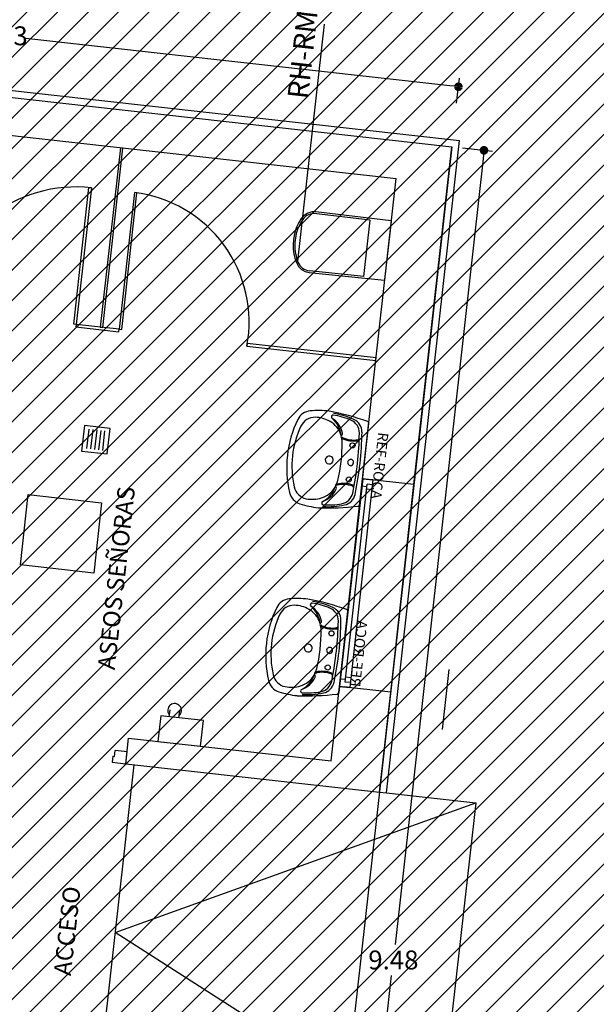
# Model space of a CAD drawing. Extents: x 552027 to 552570, y 4793422 to 4794534.
# Drawn here: x 552256 to 552259, y 4793681 to 4793687 of the extents above; entities that cross this region are included whole.
import ezdxf
from ezdxf.enums import TextEntityAlignment as Align

# ---------------------------------------------------------------- set-up
doc = ezdxf.new("R2010")
doc.units = 0
doc.header["$LTSCALE"] = 10
doc.header["$MEASUREMENT"] = 0
doc.layers.get('0').update_dxf_attribs({"linetype": 'CONTINUOUS'})
doc.layers.add('1SOMBREADO', color=7, linetype='CONTINUOUS')
doc.layers.add('CARTO', color=7, linetype='CONTINUOUS')
doc.layers.get('0').off()
doc.styles.add('AMR-COTAS', font='romans.shx', dxfattribs={"width": 0.6})
doc.styles.add('kabel', font='txt', dxfattribs={"height": 1})
doc.styles.add('STAKA', font='romans.shx')
doc.styles.get("Standard").update_dxf_attribs({"font": 'txt', "height": 0.2})

# ---------------------------------------------------------------- blocks, each defined once
blk = doc.blocks.new('_DOT')
at = {"color": 0, "linetype": 'ByBlock', "ltscale": 0.05}
blk.add_line((-0.5, 0), (-1, 0), dxfattribs=at)
at = {"color": 0, "linetype": 'ByBlock', "ltscale": 0.05, "const_width": 0.5}
blk.add_lwpolyline([(-0.25, 0, 1), (0.25, 0, 1)], format="xyb", close=True, dxfattribs=at)

msp = doc.modelspace()

# ---------------------------------------------------------------- hatches: boundary and pattern name
at = {"layer": '1SOMBREADO'}
h = msp.add_hatch(dxfattribs=at)
h.set_pattern_fill('ANSI31', color=21, style=0)
h.set_pattern_definition([(45, (3100.23822, -242.84734), (-0.0883883476483, 0.0883883476483), [])])
edge = h.paths.add_edge_path()
edge.add_line((552249.16, 4794281.26), (552244.1506, 4794281.3502))
edge.add_line((552244.1506, 4794281.3502), (552285.7482, 4794531.9209))
edge.add_line((552285.7482, 4794531.9209), (552360.7221, 4794519.4743))
edge.add_line((552360.7221, 4794519.4743), (552340.7671, 4794387.0143))
edge.add_line((552340.7671, 4794387.0143), (552335.4155, 4794270.7636))
edge.add_line((552335.4155, 4794270.7636), (552316.52, 4794147.2))
edge.add_line((552316.52, 4794147.2), (552311.48, 4794087.01))
edge.add_line((552311.48, 4794087.01), (552308.57, 4794053.62))
edge.add_line((552308.57, 4794053.62), (552307.98, 4794048.68))
edge.add_line((552307.98, 4794048.68), (552304.55, 4794018.64))
edge.add_line((552304.55, 4794018.64), (552303.86, 4794012.31))
edge.add_line((552303.86, 4794012.31), (552301.89, 4793995.47))
edge.add_line((552301.89, 4793995.47), (552301.8, 4793994.09))
edge.add_line((552301.8, 4793994.09), (552301.7, 4793994.06))
edge.add_line((552301.7, 4793994.06), (552290.87, 4793898.88))
edge.add_line((552290.87, 4793898.88), (552288.64, 4793882.67))
edge.add_line((552288.64, 4793882.67), (552303.47, 4793892.59))
edge.add_line((552303.47, 4793892.59), (552315.93, 4793899.06))
edge.add_line((552315.93, 4793899.06), (552361.57, 4793922.64))
edge.add_line((552361.57, 4793922.64), (552368.04, 4793926.38))
edge.add_line((552368.04, 4793926.38), (552377.84, 4793931.34))
edge.add_line((552377.84, 4793931.34), (552387.13, 4793935.59))
edge.add_line((552387.13, 4793935.59), (552394.55, 4793939.01))
edge.add_line((552394.55, 4793939.01), (552465.25, 4793971.1))
edge.add_line((552465.25, 4793971.1), (552483.65, 4793979.44))
edge.add_arc((552486.1214, 4793973.9875), 5.9865, 34.75288, 114.38293, ccw=False)
edge.add_arc((552482.3522, 4793971.3724), 10.574, -10.47478, 34.75288, ccw=False)
edge.add_arc((552485.6934, 4793970.7546), 7.1762, 296.09561, 349.52522, ccw=False)
edge.add_line((552488.85, 4793964.31), (552445.9255, 4793945.5641))
edge.add_line((552445.9255, 4793945.5641), (552317.84, 4793812.57))
edge.add_arc((552351.3431, 4793793.4669), 38.5666, 150.30873, 162.95763)
edge.add_line((552314.47, 4793804.77), (552311.61, 4793793.28))
edge.add_line((552311.61, 4793793.28), (552310.2848, 4793787.0317))
edge.add_line((552310.2848, 4793787.0317), (552305.52, 4793787.49))
edge.add_line((552305.52, 4793787.49), (552303.81, 4793772.32))
edge.add_line((552303.81, 4793772.32), (552303.65, 4793771.22))
edge.add_line((552303.65, 4793771.22), (552305.61, 4793770.81))
edge.add_line((552305.61, 4793770.81), (552292.59, 4793720.76))
edge.add_line((552292.59, 4793720.76), (552293.49, 4793704.2))
edge.add_line((552293.49, 4793704.2), (552294.5, 4793696.47))
edge.add_line((552294.5, 4793696.47), (552294.73, 4793692.7))
edge.add_line((552294.73, 4793692.7), (552295.03, 4793687.56))
edge.add_line((552295.03, 4793687.56), (552297.36, 4793648.61))
edge.add_line((552297.36, 4793648.61), (552297.48, 4793641.64))
edge.add_line((552297.48, 4793641.64), (552296.81, 4793633.07))
edge.add_line((552296.81, 4793633.07), (552295.65, 4793623.26))
edge.add_line((552295.65, 4793623.26), (552294.9, 4793616.85))
edge.add_line((552294.9, 4793616.85), (552293.78, 4793606.14))
edge.add_line((552293.78, 4793606.14), (552293.77, 4793604.56))
edge.add_line((552293.77, 4793604.56), (552291.6, 4793594.48))
edge.add_line((552291.6, 4793594.48), (552289.68, 4793588.89))
edge.add_line((552289.68, 4793588.89), (552285.37, 4793579.52))
edge.add_line((552285.37, 4793579.52), (552280.74, 4793571.42))
edge.add_line((552280.74, 4793571.42), (552273.32, 4793558.39))
edge.add_line((552273.32, 4793558.39), (552268.16, 4793550.27))
edge.add_line((552268.16, 4793550.27), (552260.41, 4793536.69))
edge.add_line((552260.41, 4793536.69), (552250.31, 4793520.43))
edge.add_line((552250.31, 4793520.43), (552242.06, 4793506.77))
edge.add_line((552242.06, 4793506.77), (552239.15, 4793501.52))
edge.add_line((552239.15, 4793501.52), (552228.06, 4793505.35))
edge.add_line((552228.06, 4793505.35), (552192.41, 4793520.69))
edge.add_line((552192.41, 4793520.69), (552192.24, 4793520.27))
edge.add_line((552192.24, 4793520.27), (552191.68, 4793520.47))
edge.add_line((552191.68, 4793520.47), (552191.19, 4793519.23))
edge.add_line((552191.19, 4793519.23), (552160.88, 4793532.22))
edge.add_line((552160.88, 4793532.22), (552149.97, 4793536.76))
edge.add_line((552149.97, 4793536.76), (552131.52, 4793544.69))
edge.add_line((552131.52, 4793544.69), (552128.27, 4793546.82))
edge.add_line((552128.27, 4793546.82), (552126.7166, 4793548.1325))
edge.add_line((552126.7166, 4793548.1325), (552128.11, 4793551.6))
edge.add_line((552128.11, 4793551.6), (552128.4, 4793552.72))
edge.add_line((552128.4, 4793552.72), (552128.8, 4793553.48))
edge.add_line((552128.8, 4793553.48), (552131.3, 4793559.56))
edge.add_line((552131.3, 4793559.56), (552134.14, 4793566.59))
edge.add_line((552134.14, 4793566.59), (552134.38, 4793569.13))
edge.add_line((552134.38, 4793569.13), (552134.37, 4793569.89))
edge.add_line((552134.37, 4793569.89), (552134.42, 4793574.88))
edge.add_line((552134.42, 4793574.88), (552134.88, 4793588.9))
edge.add_line((552134.88, 4793588.9), (552135.87, 4793590.49))
edge.add_line((552135.87, 4793590.49), (552135.63, 4793591.14))
edge.add_line((552135.63, 4793591.14), (552134.75, 4793591.93))
edge.add_line((552134.75, 4793591.93), (552126.67, 4793601.47))
edge.add_line((552126.67, 4793601.47), (552122.17, 4793606.77))
edge.add_line((552122.17, 4793606.77), (552120.81, 4793608.35))
edge.add_line((552120.81, 4793608.35), (552120.5642, 4793608.6796))
edge.add_line((552120.5642, 4793608.6796), (552122.19, 4793616.74))
edge.add_line((552122.19, 4793616.74), (552123.15, 4793621.35))
edge.add_line((552123.15, 4793621.35), (552124.54, 4793626.6))
edge.add_line((552124.54, 4793626.6), (552125.36, 4793628.94))
edge.add_line((552125.36, 4793628.94), (552126.8, 4793632.69))
edge.add_line((552126.8, 4793632.69), (552127.57, 4793634.35))
edge.add_line((552127.57, 4793634.35), (552132.8, 4793644.14))
edge.add_line((552132.8, 4793644.14), (552150.42, 4793677.3))
edge.add_line((552150.42, 4793677.3), (552172.1, 4793718.23))
edge.add_line((552172.1, 4793718.23), (552172.52, 4793718.85))
edge.add_line((552172.52, 4793718.85), (552173.44, 4793720.49))
edge.add_line((552173.44, 4793720.49), (552173.87, 4793721.45))
edge.add_line((552173.87, 4793721.45), (552180.4, 4793733.48))
edge.add_line((552180.4, 4793733.48), (552183.86, 4793740.36))
edge.add_line((552183.86, 4793740.36), (552186.86, 4793747.06))
edge.add_line((552186.86, 4793747.06), (552188.76, 4793751.39))
edge.add_line((552188.76, 4793751.39), (552190.47, 4793755.31))
edge.add_line((552190.47, 4793755.31), (552192.68, 4793760.9))
edge.add_line((552192.68, 4793760.9), (552192.8, 4793761.27))
edge.add_line((552192.8, 4793761.27), (552193.07, 4793762.45))
edge.add_line((552193.07, 4793762.45), (552194.12, 4793765.64))
edge.add_line((552194.12, 4793765.64), (552194.94, 4793769.35))
edge.add_line((552194.94, 4793769.35), (552195.32, 4793773.13))
edge.add_line((552195.32, 4793773.13), (552195.77, 4793778.1))
edge.add_line((552195.77, 4793778.1), (552195.91, 4793784.36))
edge.add_line((552195.91, 4793784.36), (552195.68, 4793789.28))
edge.add_line((552195.68, 4793789.28), (552195.51, 4793795.6))
edge.add_line((552195.51, 4793795.6), (552195.07, 4793800.22))
edge.add_line((552195.07, 4793800.22), (552194.59, 4793805.2))
edge.add_line((552194.59, 4793805.2), (552194.32, 4793808.48))
edge.add_line((552194.32, 4793808.48), (552194.02, 4793814.1))
edge.add_line((552194.02, 4793814.1), (552193.69, 4793817.11))
edge.add_line((552193.69, 4793817.11), (552192.72, 4793828.61))
edge.add_line((552192.72, 4793828.61), (552191.64, 4793842.07))
edge.add_line((552191.64, 4793842.07), (552190.78, 4793850.27))
edge.add_line((552190.78, 4793850.27), (552190.44, 4793854.56))
edge.add_line((552190.44, 4793854.56), (552189.85, 4793862.35))
edge.add_line((552189.85, 4793862.35), (552189.27, 4793868.52))
edge.add_line((552189.27, 4793868.52), (552188.12, 4793880.97))
edge.add_line((552188.12, 4793880.97), (552187.26, 4793888.36))
edge.add_line((552187.26, 4793888.36), (552186.51, 4793893.81))
edge.add_line((552186.51, 4793893.81), (552184.85, 4793902.09))
edge.add_line((552184.85, 4793902.09), (552183.16, 4793908.3))
edge.add_line((552183.16, 4793908.3), (552180.62, 4793917.34))
edge.add_line((552180.62, 4793917.34), (552179.74, 4793919.82))
edge.add_line((552179.74, 4793919.82), (552179.35, 4793921.24))
edge.add_line((552179.35, 4793921.24), (552177.09, 4793927.47))
edge.add_line((552177.09, 4793927.47), (552173.5583, 4793936.1353))
edge.add_line((552173.5583, 4793936.1353), (552173.89, 4793936.27))
edge.add_line((552173.89, 4793936.27), (552186.94, 4793941.98))
edge.add_line((552186.94, 4793941.98), (552188.03, 4793942.72))
edge.add_line((552188.03, 4793942.72), (552188.53, 4793943.95))
edge.add_line((552188.53, 4793943.95), (552183.6, 4793959.82))
edge.add_line((552183.6, 4793959.82), (552177.6, 4793978.92))
edge.add_line((552177.6, 4793978.92), (552175.22, 4793986.73))
edge.add_line((552175.22, 4793986.73), (552172.01, 4793997.6))
edge.add_line((552172.01, 4793997.6), (552169.32, 4794006.98))
edge.add_line((552169.32, 4794006.98), (552168.07, 4794011.95))
edge.add_line((552168.07, 4794011.95), (552167.12, 4794025.45))
edge.add_line((552167.12, 4794025.45), (552166.32, 4794029.19))
edge.add_line((552166.32, 4794029.19), (552166.27, 4794044.52))
edge.add_line((552166.27, 4794044.52), (552166.32, 4794045.59))
edge.add_line((552166.32, 4794045.59), (552166.8, 4794054.1))
edge.add_line((552166.8, 4794054.1), (552169.03, 4794085.68))
edge.add_line((552169.03, 4794085.68), (552172.09, 4794100.93))
edge.add_line((552172.09, 4794100.93), (552175.99, 4794116.49))
edge.add_line((552175.99, 4794116.49), (552180.51, 4794118.27))
edge.add_line((552180.51, 4794118.27), (552184.81, 4794120.17))
edge.add_line((552184.81, 4794120.17), (552190.05, 4794121.86))
edge.add_line((552190.05, 4794121.86), (552196.66, 4794120.78))
edge.add_line((552196.66, 4794120.78), (552200.92, 4794114.73))
edge.add_line((552200.92, 4794114.73), (552204.9, 4794113.98))
edge.add_line((552204.9, 4794113.98), (552207.98, 4794113.82))
edge.add_line((552207.98, 4794113.82), (552212.38, 4794113.8))
edge.add_line((552212.38, 4794113.8), (552217.97, 4794114.74))
edge.add_line((552217.97, 4794114.74), (552227.05, 4794118.31))
edge.add_line((552227.05, 4794118.31), (552229.31, 4794118.42))
edge.add_line((552229.31, 4794118.42), (552229.78, 4794122.94))
edge.add_line((552229.78, 4794122.94), (552240.48, 4794225.88))
edge.add_line((552240.48, 4794225.88), (552243.95, 4794248.68))
edge.add_line((552243.95, 4794248.68), (552249.19, 4794281.22))

# ---------------------------------------------------------------- linework, layer by layer
at = {"layer": 'CARTO', "color": 7}
for p, q in [((552257.3852, 4793686.5302, 3.4), (552257.231, 4793685.1507, 3.4)), ((552252.7927, 4793686.4543, 3.4), (552258.1722, 4793685.8529, 3.4)), ((552258.117, 4793686.1715, 3.4), (552255.6527, 4793686.447, 3.4)), ((552252.8283, 4793686.4097, 3.4), (552258.1276, 4793685.8173, 3.4)), ((552252.8283, 4793686.4097, 3.4), (552258.1276, 4793685.8173, 3.4)), ((552258.156, 4793686.0702, 3.4), (552258.1722, 4793686.2157, 3.4)), ((552254.6126, 4793685.9889, 3.4), (552257.8051, 4793685.632, 3.4)), ((552257.748, 4793682.0584, 3.4), (552258.1722, 4793685.8529, 3.4)), ((552256.2014, 4793685.8112, 3.4), (552256.0847, 4793684.7677, 3.4)), ((552256.0996, 4793684.7661, 3.4), (552256.2163, 4793685.8096, 3.4)), ((552256.2163, 4793685.8096, 3.4), (552256.2014, 4793685.8112, 3.4)), ((552258.1276, 4793685.8173, 3.4), (552257.0744, 4793676.3982, 3.4)), ((552257.908, 4793683.8522, 3.4), (552258.1276, 4793685.8173, 3.4)), ((552258.1898, 4793685.8103, 3.4), (552258.3647, 4793685.7908, 3.4)), ((552258.3095, 4793685.7466, 3.4), (552257.7985, 4793681.1768, 3.4)), ((552257.6097, 4793683.8855, 3.4), (552257.8051, 4793685.632, 3.4)), ((552255.93, 4793684.7851, 3.4), (552256.0189, 4793685.5801, 3.4)), ((552256.0332, 4793685.5785, 3.4), (552255.9443, 4793684.7834, 3.4)), ((552256.0189, 4793685.5801, 3.4), (552256.0332, 4793685.5785, 3.4)), ((552256.2835, 4793685.5505, 3.4), (552256.1946, 4793684.7555, 3.4)), ((552256.209, 4793684.7539, 3.4), (552256.2979, 4793685.5489, 3.4)), ((552256.2979, 4793685.5489, 3.4), (552256.2835, 4793685.5505, 3.4)), ((552258.0225, 4793684.8769, 3.4), (552258.0226, 4793684.8769, 3.4)), ((552255.9443, 4793684.7834, 3.4), (552255.93, 4793684.7851, 3.4)), ((552255.9443, 4793684.7834, 3.4), (552255.9427, 4793684.7685, 3.4)), ((552255.9427, 4793684.7685, 3.4), (552256.193, 4793684.7406, 3.4)), ((552256.1946, 4793684.7555, 3.4), (552255.9443, 4793684.7834, 3.4)), ((552256.0847, 4793684.7677, 3.4), (552256.0996, 4793684.7661, 3.4)), ((552256.193, 4793684.7406, 3.4), (552256.1946, 4793684.7555, 3.4)), ((552256.1946, 4793684.7555, 3.4), (552256.209, 4793684.7539, 3.4)), ((552256.9387, 4793684.6728, 3.4), (552256.937, 4793684.6579, 3.4)), ((552256.937, 4793684.6579, 3.4), (552257.6868, 4793684.5735, 3.4)), ((552257.6885, 4793684.5885, 3.4), (552256.9387, 4793684.6728, 3.4)), ((552257.6868, 4793684.5735, 3.4), (552257.6885, 4793684.5885, 3.4)), ((552255.9931, 4793684.1955, 3.4), (552255.9764, 4793684.0465, 3.4)), ((552256.1421, 4793684.1789, 3.4), (552255.9931, 4793684.1955, 3.4)), ((552257.5929, 4793683.7356, 3.4), (552257.6457, 4793684.2079, 3.4)), ((552256.0066, 4793684.0615, 3.4), (552256.0192, 4793684.1747, 3.4)), ((552256.0298, 4793684.0589, 3.4), (552256.0424, 4793684.1721, 3.4)), ((552256.053, 4793684.0563, 3.4), (552256.0656, 4793684.1695, 3.4)), ((552256.0762, 4793684.0537, 3.4), (552256.0888, 4793684.1669, 3.4)), ((552256.0994, 4793684.0511, 3.4), (552256.112, 4793684.1643, 3.4)), ((552256.1255, 4793684.0298, 3.4), (552256.1421, 4793684.1789, 3.4)), ((552255.9764, 4793684.0465, 3.4), (552256.1255, 4793684.0298, 3.4)), ((552257.4747, 4793682.6781, 3.4), (552257.6097, 4793683.8855, 3.4)), ((552257.6099, 4793683.8855, 3.4), (552257.4749, 4793682.678, 3.4)), ((552257.5079, 4793682.7033, 3.4), (552257.6366, 4793683.8536, 3.4)), ((552257.6696, 4793683.8788, 3.4), (552257.5345, 4793682.6714, 3.4)), ((552257.908, 4793683.8522, 3.4), (552257.6097, 4793683.8855, 3.4)), ((552257.6099, 4793683.8855, 3.4), (552257.6696, 4793683.8788, 3.4)), ((552257.6099, 4793683.8855, 3.4), (552257.6696, 4793683.8788, 3.4)), ((552257.6664, 4793683.8502, 3.4), (552257.6366, 4793683.8536, 3.4)), ((552257.6696, 4793683.8788, 3.4), (552257.6398, 4793683.8822, 3.4)), ((552257.773, 4793682.6447, 3.4), (552257.908, 4793683.8522, 3.4)), ((552255.6202, 4793683.3848, 3.4), (552255.666, 4793683.7941, 3.4)), ((552255.666, 4793683.7941, 3.4), (552256.092, 4793683.7464, 3.4)), ((552257.635, 4793683.8392, 3.4), (552257.6051, 4793683.8426, 3.4)), ((552257.6632, 4793683.8216, 3.4), (552257.6334, 4793683.8249, 3.4)), ((552256.092, 4793683.7464, 3.4), (552256.0462, 4793683.3372, 3.4)), ((552256.0462, 4793683.3372, 3.4), (552255.6202, 4793683.3848, 3.4)), ((552257.5235, 4793683.1145, 3.4), (552257.4707, 4793682.6423, 3.4)), ((552257.5096, 4793682.7176, 3.4), (552257.4798, 4793682.721, 3.4)), ((552257.5378, 4793682.7, 3.4), (552257.508, 4793682.7033, 3.4)), ((552257.541, 4793682.7286, 3.4), (552257.5112, 4793682.7319, 3.4)), ((552257.4265, 4793682.2453, 3.4), (552257.4749, 4793682.678, 3.4)), ((552257.773, 4793682.6447, 3.4), (552257.4749, 4793682.678, 3.4)), ((552257.475, 4793682.678, 3.4), (552257.5346, 4793682.6714, 3.4)), ((552257.475, 4793682.678, 3.4), (552257.5346, 4793682.6714, 3.4)), ((552257.5346, 4793682.6714, 3.4), (552257.5048, 4793682.6747, 3.4)), ((552257.7079, 4793682.0629, 3.4), (552257.773, 4793682.6447, 3.4)), ((552256.4884, 4793682.5414, 3.4), (552256.484, 4793682.5016, 3.4)), ((552256.5446, 4793682.5351, 3.4), (552256.5402, 4793682.4954, 3.4)), ((552256.4359, 4793682.507, 3.4), (552256.4192, 4793682.3579, 3.4)), ((552256.6843, 4793682.4792, 3.4), (552256.4359, 4793682.507, 3.4)), ((552256.6677, 4793682.3302, 3.4), (552256.6843, 4793682.4792, 3.4)), ((552257.7559, 4793682.4917, 3.4), (552257.7559, 4793682.4917, 3.4)), ((552256.2329, 4793682.2278, 3.4), (552256.2496, 4793682.3769, 3.4)), ((552256.2496, 4793682.3769, 3.4), (552257.4265, 4793682.2453, 3.4)), ((552256.4192, 4793682.3579, 3.4), (552256.6677, 4793682.3302, 3.4)), ((552256.1673, 4793682.2704, 3.4), (552256.1712, 4793682.3052, 3.4)), ((552256.2407, 4793682.2974, 3.4), (552256.1712, 4793682.3052, 3.4)), ((552256.1569, 4793682.2716, 3.4), (552256.153, 4793682.2368, 3.4)), ((552256.1569, 4793682.2716, 3.4), (552256.1673, 4793682.2704, 3.4)), ((552256.2329, 4793682.2278, 3.4), (552256.2407, 4793682.2974, 3.4)), ((552256.2793, 4793682.2226, 3.4), (552256.0614, 4793680.2699, 3.4)), ((552256.153, 4793682.2368, 3.4), (552256.2329, 4793682.2278, 3.4)), ((552256.2329, 4793682.2278, 3.4), (552257.7079, 4793682.0629, 3.4)), ((552257.4098, 4793682.0963, 3.4), (552257.4099, 4793682.0967, 3.4)), ((552257.7079, 4793682.0629, 3.4), (552257.748, 4793682.0584, 3.4)), ((552257.748, 4793682.0584, 3.4), (552258.267, 4793682.0004, 3.4)), ((552256.1704, 4793681.2463, 3.4), (552258.267, 4793682.0004, 3.4)), ((552258.267, 4793682.0004, 3.4), (552258.0486, 4793680.0477, 3.4)), ((552258.0486, 4793680.0477, 3.4), (552256.1704, 4793681.2463, 3.4)), ((552257.2674, 4793676.4269, 3.4), (552257.7784, 4793680.9968, 3.4))]:
    msp.add_line(p, q, dxfattribs=at)
at = {"layer": 'CARTO', "color": 7, "linetype": 'Continuous'}
for p, q in [((552257.2615, 4793685.3934, 3.4), (552257.2546, 4793685.3827, 3.4)), ((552257.2683, 4793685.4022, 3.4), (552257.2615, 4793685.3934, 3.4)), ((552257.2762, 4793685.4098, 3.4), (552257.2683, 4793685.4022, 3.4)), ((552257.285, 4793685.4163, 3.4), (552257.2762, 4793685.4098, 3.4)), ((552257.2946, 4793685.4215, 3.4), (552257.285, 4793685.4163, 3.4)), ((552257.3048, 4793685.4253, 3.4), (552257.2946, 4793685.4215, 3.4)), ((552257.3155, 4793685.4277, 3.4), (552257.3048, 4793685.4253, 3.4)), ((552257.3264, 4793685.4287, 3.4), (552257.3155, 4793685.4277, 3.4)), ((552257.6538, 4793685.3903, 3.4), (552257.3264, 4793685.4287, 3.4)), ((552257.232, 4793685.3361, 3.4), (552257.2278, 4793685.3238, 3.4)), ((552257.2368, 4793685.3482, 3.4), (552257.232, 4793685.3361, 3.4)), ((552257.2422, 4793685.36, 3.4), (552257.2368, 4793685.3482, 3.4)), ((552257.2481, 4793685.3715, 3.4), (552257.2422, 4793685.36, 3.4)), ((552257.2546, 4793685.3827, 3.4), (552257.2481, 4793685.3715, 3.4)), ((552257.6172, 4793685.0625, 3.4), (552257.6538, 4793685.3903, 3.4)), ((552257.2189, 4793685.286, 3.4), (552257.2171, 4793685.2732, 3.4)), ((552257.2212, 4793685.2988, 3.4), (552257.2189, 4793685.286, 3.4)), ((552257.2242, 4793685.3114, 3.4), (552257.2212, 4793685.2988, 3.4)), ((552257.2278, 4793685.3238, 3.4), (552257.2242, 4793685.3114, 3.4)), ((552257.216, 4793685.2603, 3.4), (552257.2155, 4793685.2473, 3.4)), ((552257.2155, 4793685.2473, 3.4), (552257.2156, 4793685.2343, 3.4)), ((552257.2156, 4793685.2343, 3.4), (552257.2164, 4793685.2214, 3.4)), ((552257.2171, 4793685.2732, 3.4), (552257.216, 4793685.2603, 3.4)), ((552257.2164, 4793685.2214, 3.4), (552257.2177, 4793685.2085, 3.4)), ((552257.2177, 4793685.2085, 3.4), (552257.2198, 4793685.1957, 3.4)), ((552257.2198, 4793685.1957, 3.4), (552257.2224, 4793685.183, 3.4)), ((552257.2224, 4793685.183, 3.4), (552257.2256, 4793685.1704, 3.4)), ((552257.2256, 4793685.1704, 3.4), (552257.2295, 4793685.1581, 3.4)), ((552257.2295, 4793685.1581, 3.4), (552257.2338, 4793685.1461, 3.4)), ((552257.2338, 4793685.1461, 3.4), (552257.2386, 4793685.136, 3.4)), ((552257.2386, 4793685.136, 3.4), (552257.2446, 4793685.1269, 3.4)), ((552257.2446, 4793685.1269, 3.4), (552257.2517, 4793685.1186, 3.4)), ((552257.2517, 4793685.1186, 3.4), (552257.2599, 4793685.1114, 3.4)), ((552257.2599, 4793685.1114, 3.4), (552257.2691, 4793685.1054, 3.4)), ((552257.2691, 4793685.1054, 3.4), (552257.2789, 4793685.1007, 3.4)), ((552257.2789, 4793685.1007, 3.4), (552257.2893, 4793685.0974, 3.4)), ((552257.2893, 4793685.0974, 3.4), (552257.3004, 4793685.0955, 3.4)), ((552257.6172, 4793685.0625, 3.4), (552257.3004, 4793685.0955, 3.4))]:
    msp.add_line(p, q, dxfattribs=at)
at = {"layer": 'CARTO', "color": 7, "linetype": 'ByBlock'}
msp.add_line((552258.0745, 4793682.4276, 3.4), (552258.1127, 4793682.7763, 3.4), dxfattribs=at)
at = {"layer": 'CARTO', "color": 7, "linetype": 'Continuous', "elevation": 3.4}
msp.add_lwpolyline([(552257.2069, 4793685.2748), (552257.2052, 4793685.2479), (552257.2061, 4793685.2211), (552257.2096, 4793685.1944), (552257.2157, 4793685.1682), (552257.2243, 4793685.1427), (552257.2363, 4793685.1213), (552257.2536, 4793685.1039), (552257.2749, 4793685.0919), (552257.2988, 4793685.086), (552257.7362, 4793685.0405, 0.411987), (552257.7395, 4793685.0432), (552257.7775, 4793685.3831, 0.411987), (552257.7748, 4793685.3864), (552257.3382, 4793685.4386), (552257.3137, 4793685.4381), (552257.2902, 4793685.4311), (552257.2694, 4793685.418), (552257.253, 4793685.3997), (552257.239, 4793685.3768), (552257.2273, 4793685.3526), (552257.218, 4793685.3274), (552257.2112, 4793685.3013)], format="xyb", close=True, dxfattribs=at)
at = {"layer": 'CARTO', "color": 7}
for centre in [(552257.5509, 4793684.08, 3.4), (552257.5287, 4793683.8813, 3.4), (552257.4287, 4793682.9867, 3.4), (552257.4065, 4793682.7879, 3.4)]:
    msp.add_circle(centre, 0.0148, dxfattribs=at)
for centre, radius, start, end in [((552255.9443, 4793684.7834, 3.4), 0.8, 83.6211, 174.6567), ((552256.1914, 4793684.7976, 3.4), 0.7586, 349.3924, 83.0252), ((552257.3133, 4793684.1906, 3.4), 0.09, 94.9735, 154.1314), ((552257.3532, 4793683.7323, 3.4), 0.55, 83.6211, 94.9735), ((552257.138, 4793682.8046, 3.4), 1.5, 70.4816, 79.386), ((552257.4375, 4793684.2461, 3.4), 0.01, 81.1518, 231.0365), ((552257.3713, 4793683.8212, 3.4), 0.44, 67.1779, 81.1518), ((552257.3713, 4793683.8212, 3.4), 0.45, 65.2835, 81.0719), ((552257.8082, 4793683.9506, 3.4), 0.64, 154.1314, 193.1107), ((552257.7485, 4793683.9573, 3.4), 0.55, 154.7872, 192.455), ((552257.3324, 4793684.1533, 3.4), 0.09, 88.732, 154.7872), ((552257.3303, 4793684.0624, 3.4), 0.1809, 60.1816, 88.732), ((552257.3507, 4793684.0979, 3.4), 0.14, 18.2871, 60.1816), ((552257.3347, 4793684.1234, 3.4), 0.15, 4.3743, 49.9828), ((552257.3565, 4793684.1198, 3.4), 0.14, 12.6228, 57.5572), ((552257.511, 4793684.153, 3.4), 0.08, 358.9637, 67.1779), ((552257.526, 4793684.1573, 3.4), 0.08, 359.1072, 65.2835), ((552257.6358, 4793684.209, 3.4), 0.01, 353.6211, 70.4816), ((552257.4947, 4793684.131, 3.4), 0.0111, 121.4158, 243.1715), ((552257.4842, 4793684.1484, 3.4), 0.00918, 301.4158, 12.6228), ((552255.7063, 4793684.1856, 3.4), 1.885, 348.2785, 358.9637), ((552255.7063, 4793684.1856, 3.4), 1.9, 348.135, 359.1072), ((552256.5907, 4793684.0867, 3.4), 0.9, 346.4031, 0.839), ((552257.3507, 4793684.0979, 3.4), 0.14, 0.839, 9.8254), ((552257.4911, 4793684.1241, 3.4), 0.00272, 63.125, 152.3822), ((552257.5574, 4793684.255, 3.4), 0.15, 243.1715, 279.2778), ((552257.5574, 4793684.255, 3.4), 0.144, 243.125, 279.7904), ((552257.58, 4793684.1168, 3.4), 0.01, 279.2778, 357.8965), ((552257.5802, 4793684.1229, 3.4), 0.01, 279.7904, 358.0836), ((552257.4156, 4793683.9945, 3.4), 0.023, 353.6211, 173.6211), ((552257.4156, 4793683.9945, 3.4), 0.023, 173.6211, 353.6211), ((552257.5398, 4793683.9806, 3.4), 0.0175, 173.6211, 353.6211), ((552257.5398, 4793683.9806, 3.4), 0.0175, 353.6211, 173.6211), ((552257.4626, 4793683.8439, 3.4), 0.0111, 104.0707, 225.8263), ((552257.4606, 4793683.8515, 3.4), 0.00272, 194.8599, 284.1172), ((552257.3294, 4793683.9081, 3.4), 0.14, 337.4167, 346.4031), ((552257.4964, 4793683.7092, 3.4), 0.15, 67.9643, 104.0707), ((552257.4964, 4793683.7092, 3.4), 0.144, 67.4518, 104.1172), ((552257.5489, 4793683.839, 3.4), 0.01, 349.3457, 67.9643), ((552257.2725, 4793683.8259, 3.4), 0.09, 193.1107, 252.2686), ((552257.2994, 4793683.8581, 3.4), 0.09, 192.455, 258.5101), ((552257.3294, 4793683.9081, 3.4), 0.14, 287.0605, 328.9551), ((552257.3083, 4793683.8867, 3.4), 0.15, 297.2593, 342.8679), ((552257.3303, 4793683.8854, 3.4), 0.14, 289.685, 334.6194), ((552257.4485, 4793683.8294, 3.4), 0.00918, 334.6194, 45.8263), ((552257.4736, 4793683.8189, 3.4), 0.08, 280.0642, 348.2785), ((552257.4874, 4793683.8114, 3.4), 0.08, 281.9587, 348.135), ((552257.5478, 4793683.833, 3.4), 0.01, 349.1586, 67.4518), ((552257.4126, 4793684.264, 3.4), 0.55, 252.2686, 263.6211), ((552257.3175, 4793683.9471, 3.4), 0.1809, 258.5101, 287.0605), ((552257.3814, 4793683.7444, 3.4), 0.01, 116.2056, 266.0904), ((552257.4107, 4793684.1734, 3.4), 0.44, 266.0904, 280.0642), ((552257.4107, 4793684.1734, 3.4), 0.45, 266.1703, 281.9587), ((552257.583, 4793683.7368, 3.4), 0.01, 276.7605, 353.6211), ((552257.4076, 4793685.2164, 3.4), 1.5, 267.8561, 276.7605), ((552257.1911, 4793683.0973, 3.4), 0.09, 94.9735, 154.1314), ((552257.231, 4793682.639, 3.4), 0.55, 83.6211, 94.9735), ((552257.0158, 4793681.7113, 3.4), 1.5, 70.4816, 79.386), ((552257.3153, 4793683.1527, 3.4), 0.01, 81.1518, 231.0365), ((552257.2491, 4793682.7278, 3.4), 0.44, 67.1779, 81.1518), ((552257.2491, 4793682.7278, 3.4), 0.45, 65.2835, 81.0719), ((552257.686, 4793682.8573, 3.4), 0.64, 154.1314, 193.1107), ((552257.2102, 4793683.0599, 3.4), 0.09, 88.732, 154.7872), ((552257.2081, 4793682.9691, 3.4), 0.1809, 60.1816, 88.732), ((552257.2285, 4793683.0045, 3.4), 0.14, 18.2871, 60.1816), ((552257.2125, 4793683.0301, 3.4), 0.15, 4.3743, 49.9828), ((552257.2343, 4793683.0264, 3.4), 0.14, 12.6228, 57.5572), ((552257.3888, 4793683.0596, 3.4), 0.08, 358.9637, 67.1779), ((552257.4038, 4793683.0639, 3.4), 0.08, 359.1072, 65.2835), ((552257.5136, 4793683.1156, 3.4), 0.01, 353.6211, 70.4816), ((552257.6263, 4793682.864, 3.4), 0.55, 154.7872, 192.455), ((552257.3725, 4793683.0377, 3.4), 0.0111, 121.4158, 243.1715), ((552257.362, 4793683.055, 3.4), 0.00918, 301.4158, 12.6228), ((552255.5841, 4793683.0923, 3.4), 1.885, 348.2785, 358.9637), ((552255.5841, 4793683.0923, 3.4), 1.9, 348.135, 359.1072), ((552256.4685, 4793682.9934, 3.4), 0.9, 346.4031, 0.839), ((552257.2285, 4793683.0045, 3.4), 0.14, 0.839, 9.8254), ((552257.3689, 4793683.0308, 3.4), 0.00272, 63.125, 152.3822), ((552257.4352, 4793683.1616, 3.4), 0.15, 243.1715, 279.2778), ((552257.4352, 4793683.1616, 3.4), 0.144, 243.125, 279.7904), ((552257.4578, 4793683.0235, 3.4), 0.01, 279.2778, 357.8965), ((552257.458, 4793683.0296, 3.4), 0.01, 279.7904, 358.0836), ((552257.2934, 4793682.9012, 3.4), 0.023, 173.6211, 353.6211), ((552257.2934, 4793682.9012, 3.4), 0.023, 353.6211, 173.6211), ((552257.4176, 4793682.8873, 3.4), 0.0175, 173.6211, 353.6211), ((552257.4176, 4793682.8873, 3.4), 0.0175, 353.6211, 173.6211), ((552257.3404, 4793682.7506, 3.4), 0.0111, 104.0707, 225.8263), ((552257.3384, 4793682.7581, 3.4), 0.00272, 194.8599, 284.1172), ((552257.2072, 4793682.8147, 3.4), 0.14, 337.4167, 346.4031), ((552257.3742, 4793682.6159, 3.4), 0.15, 67.9643, 104.0707), ((552257.3742, 4793682.6159, 3.4), 0.144, 67.4518, 104.1172), ((552257.1503, 4793682.7325, 3.4), 0.09, 193.1107, 252.2686), ((552257.1772, 4793682.7648, 3.4), 0.09, 192.455, 258.5101), ((552257.2072, 4793682.8147, 3.4), 0.14, 287.0605, 328.9551), ((552257.1861, 4793682.7934, 3.4), 0.15, 297.2593, 342.8679), ((552257.2081, 4793682.7921, 3.4), 0.14, 289.685, 334.6194), ((552257.3263, 4793682.736, 3.4), 0.00918, 334.6194, 45.8263), ((552257.3514, 4793682.7256, 3.4), 0.08, 280.0642, 348.2785), ((552257.3652, 4793682.7181, 3.4), 0.08, 281.9587, 348.135), ((552257.4256, 4793682.7396, 3.4), 0.01, 349.1586, 67.4518), ((552257.4267, 4793682.7456, 3.4), 0.01, 349.3457, 67.9643), ((552257.2904, 4793683.1707, 3.4), 0.55, 252.2686, 263.6211), ((552257.1953, 4793682.8538, 3.4), 0.1809, 258.5101, 287.0605), ((552257.2592, 4793682.6511, 3.4), 0.01, 116.2056, 266.0904), ((552257.2885, 4793683.0801, 3.4), 0.44, 266.0904, 280.0642), ((552257.4608, 4793682.6434, 3.4), 0.01, 276.7605, 353.6211), ((552257.2854, 4793684.123, 3.4), 1.5, 267.8561, 276.7605), ((552257.2885, 4793683.0801, 3.4), 0.45, 266.1703, 281.9587), ((552256.5165, 4793682.5382, 3.4), 0.04, 308.6231, 218.6231)]:
    msp.add_arc(centre, radius, start, end, dxfattribs=at)

# ---------------------------------------------------------------- block references
at = {"layer": 'CARTO', "color": 7, "xscale": 0.05, "yscale": 0.05, "zscale": 0.05}
for p, rotation in [((552258.1667, 4793686.166, 3.4), 353.6210699991311), ((552258.3151, 4793685.7963, 3.4), 83.61991712034055)]:
    msp.add_blockref('_DOT', p, dxfattribs=dict(at, rotation=rotation))

# ---------------------------------------------------------------- texts
at = {"layer": 'CARTO', "color": 7}
for s, height, style, p in [('RH-RM', 0.12, 'kabel', (552257.2914, 4793686.0902, 3.4)), ('ASEOS SEÑORAS', 0.1, 'STAKA', (552256.1683, 4793682.7711, 3.4)), ('ACCESO', 0.1, 'STAKA', (552255.9128, 4793680.9921, 3.4))]:
    msp.add_text(s, height=height, rotation=83.6211, dxfattribs=dict(at, style=style)).set_placement(p)
at = {"layer": 'CARTO', "color": 7, "char_height": 0.11, "attachment_point": 5, "style": 'AMR-COTAS'}
for s, insert in [('\\A1;5.33', (552255.5171, 4793686.4622, 3.4)), ('\\A1;9.48', (552257.7884, 4793681.0868, 3.4))]:
    msp.add_mtext(s, dxfattribs=dict(at, insert=insert))
at = {"layer": 'CARTO', "color": 7, "flags": 11}
msp.add_attdef('REF-ROCA', text='VI-L2', height=0.06, rotation=263.6211, dxfattribs=at).set_placement((552257.679, 4793683.9651, 3.4), align=Align.CENTER)
at = {"layer": 'CARTO', "color": 7, "text_generation_flag": 2, "flags": 11}
msp.add_attdef('REF-ROCA', text='VI-L2', height=0.06, rotation=263.6211, dxfattribs=at).set_placement((552257.5568, 4793682.8717, 3.4), align=Align.CENTER)

doc.saveas('drawing.dxf')
